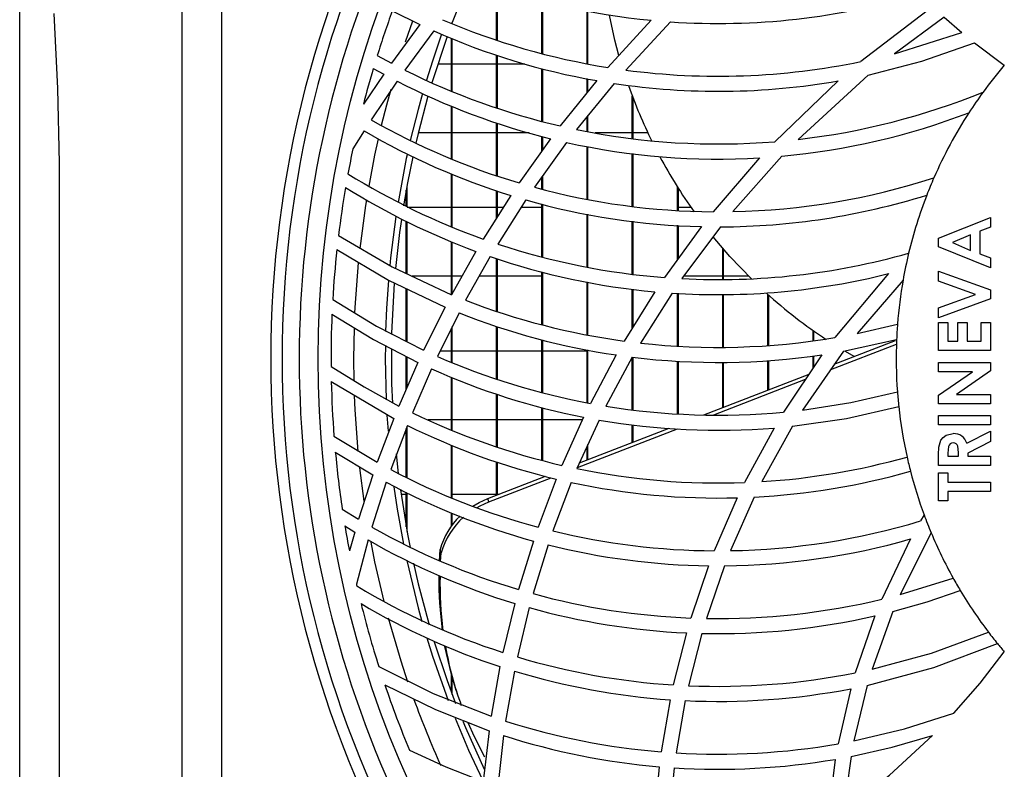
# Model space of a CAD drawing. Extents: x 4266 to 6700, y 7760 to 9561.
# Drawn here: x 5480 to 5611, y 8638 to 8737 of the extents above; entities that cross this region are included whole.
import ezdxf

# ---------------------------------------------------------------- set-up
doc = ezdxf.new("R2010")
doc.units = 0
doc.header["$MEASUREMENT"] = 0
doc.layers.get('0').update_dxf_attribs({"linetype": 'CONTINUOUS'})

msp = doc.modelspace()

# ---------------------------------------------------------------- linework, layer by layer
at = {"color": 7, "linetype": 'CONTINUOUS'}
for p, q in [((5543.782358, 8734.803607), (5543.782358, 8741.8069)), ((5543.892359, 8734.767628), (5543.892359, 8741.76996)), ((5539.538538, 8741.276828), (5537.892376, 8737.112929)), ((5549.782371, 8733.031822), (5549.782371, 8740.0282)), ((5549.892371, 8733.003256), (5549.892371, 8739.998711)), ((5601.651554, 8739.232143), (5592.101668, 8731.933301)), ((5529.935246, 8738.659148), (5533.569341, 8736.850095)), ((5555.782353, 8731.682335), (5555.782353, 8738.682588)), ((5555.892353, 8731.661146), (5555.892353, 8738.660661)), ((5603.162711, 8737.847356), (5596.569513, 8732.976933)), ((5603.162711, 8737.847356), (5605.531459, 8735.795153)), ((5533.569341, 8736.850095), (5529.808675, 8731.726309)), ((5537.892376, 8736.98057), (5537.892376, 8737.112929)), ((5564.28874, 8737.41631), (5558.557426, 8731.147652)), ((5566.872632, 8737.204251), (5560.913359, 8730.803219)), ((5535.433983, 8735.997116), (5531.606024, 8730.803338)), ((5537.782376, 8728.027528), (5537.782376, 8735.034486)), ((5537.892376, 8727.98374), (5537.892376, 8734.989395)), ((5596.569513, 8732.976933), (5605.531459, 8735.795153)), ((5607.198214, 8734.432084), (5611.150359, 8731.444595)), ((5527.936315, 8732.741212), (5529.808675, 8731.726309)), ((5543.782358, 8725.806055), (5543.782358, 8732.800138)), ((5543.892359, 8725.769666), (5543.892359, 8732.762386)), ((5527.4154, 8731.03295), (5528.788899, 8730.271628)), ((5535.98163, 8731.642609), (5537.782376, 8731.642609)), ((5537.892376, 8731.642609), (5543.782358, 8731.642609)), ((5543.892359, 8731.642609), (5547.526394, 8731.642609)), ((5549.782371, 8724.028585), (5549.782371, 8731.019845)), ((5549.892371, 8723.999513), (5549.892371, 8730.989476)), ((5528.788899, 8730.271628), (5526.094293, 8726.279919)), ((5555.782353, 8727.808324), (5555.782353, 8729.665955)), ((5555.892353, 8727.945139), (5555.892353, 8729.642933)), ((5593.07686, 8730.141548), (5583.782976, 8721.595181)), ((5530.569409, 8729.329092), (5527.124827, 8724.19851)), ((5557.060813, 8729.398419), (5552.224492, 8723.383134)), ((5559.365874, 8729.022359), (5554.385011, 8722.91026)), ((5589.105701, 8729.362247), (5580.693101, 8721.293015)), ((5561.782365, 8721.72976), (5561.782365, 8727.345539)), ((5561.892365, 8721.716871), (5561.892365, 8727.055644)), ((5537.782376, 8719.028545), (5537.782376, 8726.033566)), ((5537.892376, 8718.984892), (5537.892376, 8725.98811)), ((5555.782353, 8722.66384), (5555.782353, 8724.624981)), ((5555.892353, 8722.644438), (5555.892353, 8724.759964)), ((5543.782358, 8716.804964), (5543.782358, 8723.799204)), ((5543.892359, 8716.768724), (5543.892359, 8723.761161)), ((5526.189273, 8722.738524), (5524.706399, 8720.360694)), ((5537.782376, 8722.477605), (5533.38865, 8722.477605)), ((5543.782358, 8722.477605), (5537.892376, 8722.477605)), ((5548.118954, 8722.477605), (5543.892359, 8722.477605)), ((5549.782371, 8720.057284), (5549.782371, 8722.013099)), ((5549.892371, 8720.211779), (5549.892371, 8721.98238)), ((5561.782365, 8722.477605), (5556.838428, 8722.477605)), ((5563.841437, 8722.477605), (5561.892365, 8722.477605)), ((5550.943946, 8721.688715), (5546.766644, 8715.821696)), ((5553.070729, 8721.19127), (5548.794841, 8715.245654)), ((5555.782353, 8713.666615), (5555.782353, 8720.671443)), ((5555.892353, 8713.647609), (5555.892353, 8720.650358)), ((5561.782365, 8712.729794), (5561.782365, 8719.726381)), ((5561.892365, 8712.718075), (5561.892365, 8719.711741)), ((5581.625467, 8719.373321), (5575.112169, 8712.009576)), ((5578.680699, 8719.15209), (5572.519754, 8711.99206)), ((5537.782376, 8710.011107), (5537.782376, 8717.036073)), ((5537.892376, 8709.968438), (5537.892376, 8716.990871)), ((5549.782371, 8715.010365), (5549.782371, 8716.618811)), ((5549.892371, 8714.984161), (5549.892371, 8716.771764)), ((5531.892364, 8712.677923), (5531.892364, 8715.455522)), ((5567.782377, 8712.183115), (5567.782377, 8715.27799)), ((5531.782364, 8712.735084), (5531.782364, 8714.848404)), ((5545.651918, 8714.159278), (5541.996335, 8708.376316)), ((5543.782358, 8711.20171), (5543.782358, 8714.801048)), ((5543.892359, 8711.375726), (5543.892359, 8714.763289)), ((5567.892378, 8712.178682), (5567.892378, 8715.103743)), ((5547.656631, 8713.562501), (5543.931579, 8707.711247)), ((5549.782371, 8706.000236), (5549.782371, 8713.026268)), ((5549.892371, 8705.974331), (5549.892371, 8712.998522)), ((5531.892364, 8712.592607), (5537.782376, 8712.592607)), ((5537.892376, 8712.592607), (5543.782358, 8712.592607)), ((5543.892359, 8712.592607), (5544.661587, 8712.592607)), ((5547.039156, 8712.592607), (5549.782371, 8712.592607)), ((5555.782353, 8704.663297), (5555.782353, 8711.678607)), ((5555.892353, 8704.644394), (5555.892353, 8711.657991)), ((5567.892378, 8712.592607), (5569.562172, 8712.592607)), ((5531.782364, 8703.797159), (5531.782364, 8710.717996)), ((5531.892364, 8703.745758), (5531.892364, 8710.660708)), ((5561.782365, 8703.727146), (5561.782365, 8710.741264)), ((5561.892365, 8703.715203), (5561.892365, 8710.727853)), ((5570.960527, 8710.016315), (5566.042249, 8703.264577)), ((5567.782377, 8705.653374), (5567.782377, 8710.196269)), ((5567.892378, 8705.804383), (5567.892378, 8710.19004)), ((5602.423196, 8708.4733), (5609.302377, 8711.251428)), ((5609.302377, 8711.251428), (5609.302377, 8709.932645)), ((5573.48085, 8709.990126), (5568.368976, 8703.114589)), ((5606.656527, 8708.93081), (5604.268377, 8707.900037)), ((5606.656527, 8706.869264), (5606.656527, 8708.93081)), ((5609.302377, 8709.932645), (5607.891267, 8709.397969)), ((5607.891267, 8709.397969), (5607.891267, 8706.400735)), ((5537.782376, 8701.052544), (5537.782376, 8708.023732)), ((5537.892376, 8701.159646), (5537.892376, 8707.979766)), ((5602.423196, 8707.328153), (5602.423196, 8708.4733)), ((5604.268377, 8707.900037), (5606.656527, 8706.869264)), ((5541.016703, 8706.730892), (5537.795728, 8700.987299)), ((5573.78236, 8702.996743), (5573.78236, 8707.151902)), ((5573.89236, 8702.994352), (5573.89236, 8707.024371)), ((5609.302377, 8704.548647), (5602.423196, 8707.328153)), ((5607.891267, 8706.400735), (5609.302377, 8705.866051)), ((5542.935257, 8706.047346), (5539.665108, 8700.241556)), ((5543.782358, 8698.783678), (5543.782358, 8705.783409)), ((5543.892359, 8698.744727), (5543.892359, 8705.749137)), ((5609.302377, 8705.866051), (5609.302377, 8704.548647)), ((5549.782371, 8696.98332), (5549.782371, 8704.01909)), ((5549.892371, 8696.958197), (5549.892371, 8703.991768)), ((5595.790391, 8703.778406), (5588.644659, 8695.283157)), ((5602.423196, 8702.793029), (5602.423196, 8704.107677)), ((5602.423196, 8704.107677), (5609.302377, 8701.613431)), ((5537.782376, 8703.42761), (5532.573228, 8703.42761)), ((5539.16422, 8703.42761), (5537.892376, 8703.42761)), ((5543.782358, 8703.42761), (5541.459655, 8703.42761)), ((5549.782371, 8703.42761), (5543.892359, 8703.42761)), ((5555.782353, 8695.649785), (5555.782353, 8702.676391)), ((5555.892353, 8695.631487), (5555.892353, 8702.656036)), ((5573.78236, 8703.42761), (5568.601703, 8703.42761)), ((5577.238386, 8703.42761), (5573.89236, 8703.42761)), ((5597.70972, 8702.905317), (5591.607665, 8695.832086)), ((5607.309734, 8701.020872), (5602.423196, 8702.793029)), ((5531.782364, 8694.78449), (5531.782364, 8701.80468)), ((5531.892364, 8694.728372), (5531.892364, 8701.752191)), ((5564.769571, 8701.371347), (5560.701822, 8694.831637)), ((5561.782365, 8696.5688), (5561.782365, 8701.736351)), ((5561.892365, 8696.745647), (5561.892365, 8701.72291)), ((5567.053412, 8701.192123), (5562.865441, 8694.56428)), ((5567.782377, 8694.157285), (5567.782377, 8701.166225)), ((5567.892378, 8694.14818), (5567.892378, 8701.162313)), ((5573.78236, 8694.000733), (5573.78236, 8701.018338)), ((5573.89236, 8694.00425), (5573.89236, 8701.021073)), ((5579.782372, 8694.246334), (5579.782372, 8701.014852)), ((5579.892372, 8694.256214), (5579.892372, 8700.916087)), ((5602.423196, 8699.252849), (5607.309734, 8701.020872)), ((5609.302377, 8701.613431), (5609.302377, 8700.424184)), ((5609.302377, 8700.424184), (5602.423196, 8697.934066)), ((5536.930983, 8699.347829), (5534.086381, 8693.609056)), ((5538.788652, 8698.584934), (5535.910224, 8692.787615)), ((5602.423196, 8697.934066), (5602.423196, 8699.252849)), ((5591.607665, 8695.832086), (5596.976941, 8697.083754)), ((5602.423196, 8693.568436), (5602.423196, 8697.272611)), ((5602.423196, 8697.272611), (5603.657906, 8697.272611)), ((5603.657906, 8697.272611), (5603.657906, 8694.803161)), ((5604.980831, 8694.803161), (5604.980831, 8697.272611)), ((5604.980831, 8697.272611), (5606.215571, 8697.272611)), ((5606.215571, 8697.272611), (5606.215571, 8694.803161)), ((5608.067637, 8694.803161), (5608.067637, 8697.272611)), ((5608.067637, 8697.272611), (5609.302377, 8697.272611)), ((5609.302377, 8697.272611), (5609.302377, 8693.568436)), ((5537.782376, 8692.029816), (5537.782376, 8696.55819)), ((5537.892376, 8691.985292), (5537.892376, 8696.77974)), ((5543.782358, 8689.797399), (5543.782358, 8696.762932)), ((5543.892359, 8689.759863), (5543.892359, 8696.729628)), ((5585.782354, 8694.87196), (5585.782354, 8696.215329)), ((5585.892355, 8694.887755), (5585.892355, 8696.137605)), ((5549.782371, 8688.010422), (5549.782371, 8695.008141)), ((5549.892371, 8687.979815), (5549.892371, 8694.981736)), ((5588.112419, 8691.057769), (5596.833294, 8694.436786)), ((5588.5872, 8691.744444), (5596.723889, 8694.897098)), ((5589.789843, 8693.483738), (5596.856242, 8695.052174)), ((5603.657906, 8694.803161), (5604.980831, 8694.803161)), ((5606.215571, 8694.803161), (5608.067637, 8694.803161)), ((5529.013192, 8694.173542), (5529.002374, 8692.510111)), ((5536.285107, 8693.542612), (5537.782376, 8693.542612)), ((5537.892376, 8693.542612), (5543.782358, 8693.542612)), ((5543.892359, 8693.542612), (5549.782371, 8693.542612)), ((5549.892371, 8693.542612), (5555.782353, 8693.542612)), ((5555.782353, 8686.645356), (5555.782353, 8693.668199)), ((5555.892353, 8686.621574), (5555.892353, 8693.648619)), ((5589.789843, 8693.483738), (5584.384357, 8685.666127)), ((5591.214036, 8692.762238), (5590.074753, 8693.424103)), ((5609.302377, 8693.568436), (5602.423196, 8693.568436)), ((5529.002374, 8692.510111), (5529.119824, 8687.031773)), ((5533.322876, 8691.966591), (5530.814981, 8686.203492)), ((5531.782364, 8688.426552), (5531.782364, 8692.766172)), ((5531.892364, 8688.67932), (5531.892364, 8692.709071)), ((5559.638833, 8692.981747), (5556.223308, 8686.550019)), ((5561.774885, 8692.692471), (5558.281009, 8686.192123)), ((5561.782365, 8685.736222), (5561.782365, 8692.601157)), ((5561.892365, 8685.721902), (5561.892365, 8692.681325)), ((5567.782377, 8685.189543), (5567.782377, 8692.165596)), ((5567.892378, 8685.182167), (5567.892378, 8692.161394)), ((5573.78236, 8686.008138), (5573.78236, 8692.023051)), ((5573.89236, 8686.050755), (5573.89236, 8692.025167)), ((5579.782372, 8688.332913), (5579.782372, 8692.26074)), ((5579.892372, 8688.37553), (5579.892372, 8692.269174)), ((5586.95445, 8693.014411), (5581.858759, 8685.394776)), ((5585.782354, 8691.261796), (5585.782354, 8692.864907)), ((5585.892355, 8691.426275), (5585.892355, 8692.878929)), ((5602.423196, 8690.746215), (5602.423196, 8691.980941)), ((5602.423196, 8691.980941), (5609.302377, 8691.980941)), ((5609.302377, 8691.980941), (5609.302377, 8690.860597)), ((5535.13894, 8691.128773), (5532.609617, 8685.309214)), ((5571.293627, 8685.043839), (5585.237061, 8690.446389)), ((5606.95005, 8690.746215), (5602.423196, 8690.746215)), ((5602.423196, 8687.624959), (5606.95005, 8690.746215)), ((5609.302377, 8690.860597), (5604.789292, 8687.74761)), ((5521.837031, 8689.4512), (5530.143355, 8684.550149)), ((5537.782376, 8683.007849), (5537.782376, 8690.030543)), ((5537.892376, 8682.965351), (5537.892376, 8689.984841)), ((5572.581356, 8685.040084), (5584.783291, 8689.767865)), ((5543.782358, 8680.796934), (5543.782358, 8687.786085)), ((5543.892359, 8680.761469), (5543.892359, 8687.747402)), ((5602.423196, 8686.512885), (5602.423196, 8687.624959)), ((5609.302377, 8686.512885), (5602.423196, 8686.512885)), ((5604.789292, 8687.74761), (5609.302377, 8687.74761)), ((5609.302377, 8687.74761), (5609.302377, 8686.512885)), ((5549.782371, 8679.023964), (5549.782371, 8685.989899)), ((5549.892371, 8678.995413), (5549.892371, 8685.958159)), ((5530.143355, 8684.550149), (5527.945315, 8678.736192)), ((5529.224311, 8684.981582), (5529.367243, 8682.859731)), ((5537.782376, 8684.377608), (5534.673636, 8684.377608)), ((5543.782358, 8684.377608), (5537.892376, 8684.377608)), ((5549.782371, 8684.377608), (5543.892359, 8684.377608)), ((5555.173581, 8684.377608), (5549.892371, 8684.377608)), ((5555.327957, 8684.720469), (5552.451228, 8678.33097)), ((5557.367598, 8684.34493), (5554.439788, 8677.898971)), ((5602.423196, 8683.690665), (5602.423196, 8684.92539)), ((5602.423196, 8684.92539), (5609.302377, 8684.92539)), ((5609.302377, 8684.92539), (5609.302377, 8683.690665)), ((5531.933492, 8683.639956), (5529.724692, 8677.770642)), ((5531.782364, 8676.754353), (5531.782364, 8683.2384)), ((5531.892364, 8676.700023), (5531.892364, 8683.530686)), ((5554.501479, 8678.034825), (5567.765628, 8683.174176)), ((5554.778581, 8678.644893), (5566.686576, 8683.258784)), ((5561.782365, 8681.358588), (5561.782365, 8683.723179)), ((5561.892365, 8681.40122), (5561.892365, 8683.707697)), ((5580.593651, 8683.2851), (5576.691633, 8676.055697)), ((5583.056246, 8683.514846), (5578.986799, 8676.170645)), ((5609.302377, 8683.690665), (5602.423196, 8683.690665)), ((5606.163209, 8681.265322), (5609.302377, 8682.852817)), ((5609.302377, 8682.852817), (5609.302377, 8681.480286)), ((5522.195434, 8682.215703), (5527.945315, 8678.736192)), ((5609.302377, 8681.480286), (5606.303757, 8679.964451)), ((5522.374158, 8680.098144), (5527.359461, 8677.064595)), ((5537.782376, 8674.023685), (5537.782376, 8681.021897)), ((5537.892376, 8673.976732), (5537.892376, 8680.97837)), ((5555.782353, 8679.033828), (5555.782353, 8680.854854)), ((5555.892353, 8679.076446), (5555.892353, 8681.097028)), ((5603.657906, 8679.965821), (5603.657906, 8679.545519)), ((5605.069046, 8679.545519), (5605.069046, 8680.026454)), ((5606.303757, 8679.964451), (5606.303757, 8679.545519)), ((5530.433839, 8679.861051), (5530.722444, 8677.250532)), ((5543.782358, 8674.384279), (5543.782358, 8678.801176)), ((5543.892359, 8674.426896), (5543.892359, 8678.764713)), ((5602.423196, 8678.310809), (5602.423196, 8679.749471)), ((5603.657906, 8679.545519), (5605.069046, 8679.545519)), ((5606.303757, 8679.545519), (5609.302377, 8679.545519)), ((5609.302377, 8679.545519), (5609.302377, 8678.310809)), ((5609.302377, 8678.310809), (5602.423196, 8678.310809)), ((5527.359461, 8677.064595), (5525.454228, 8671.174166)), ((5529.137199, 8676.083354), (5527.230953, 8670.138103)), ((5542.593931, 8673.923803), (5550.257449, 8676.893127)), ((5542.739009, 8673.477319), (5551.023816, 8676.687357)), ((5551.698571, 8676.506174), (5549.292033, 8670.111996)), ((5553.675597, 8676.059378), (5551.237737, 8669.617114)), ((5602.423196, 8677.340669), (5603.657906, 8677.340669)), ((5602.423196, 8673.636494), (5602.423196, 8677.340669)), ((5603.657906, 8677.340669), (5603.657906, 8676.105944)), ((5603.657906, 8676.105944), (5609.302377, 8676.105944)), ((5609.302377, 8676.105944), (5609.302377, 8674.871219)), ((5531.782364, 8670.17181), (5531.782364, 8674.75338)), ((5609.302377, 8674.871219), (5603.657906, 8674.871219)), ((5603.657906, 8674.871219), (5603.657906, 8673.636494)), ((5531.086927, 8674.49261), (5531.782364, 8674.49261)), ((5531.892364, 8669.564692), (5531.892364, 8674.698082)), ((5537.892376, 8674.49261), (5543.782358, 8674.49261)), ((5542.739009, 8673.477319), (5542.593931, 8673.923803)), ((5543.892359, 8674.49261), (5544.061964, 8674.49261)), ((5575.708752, 8674.023864), (5572.664534, 8666.991142)), ((5577.96744, 8674.11263), (5574.822878, 8667.004046)), ((5603.657906, 8673.636494), (5602.423196, 8673.636494)), ((5523.292457, 8672.507403), (5525.454228, 8671.174166)), ((5537.782376, 8670.282659), (5537.782376, 8672.011641)), ((5537.892376, 8670.430181), (5537.892376, 8671.963749)), ((5600.502138, 8671.766845), (5600.025718, 8670.946298)), ((5523.644572, 8670.284015), (5524.95042, 8669.476998)), ((5524.95042, 8669.476998), (5524.241214, 8666.965259)), ((5526.728218, 8668.425334), (5525.163447, 8662.573633)), ((5548.666899, 8668.280241), (5546.689307, 8661.844638)), ((5598.700141, 8668.557776), (5594.877576, 8660.554332)), ((5601.438021, 8669.384581), (5597.323602, 8661.176202)), ((5536.182617, 8665.626389), (5536.28922, 8667.1679)), ((5536.434298, 8666.721401), (5536.28922, 8667.1679)), ((5550.605988, 8667.772633), (5548.612451, 8661.295426)), ((5536.349451, 8665.560109), (5536.434298, 8666.721401)), ((5571.898614, 8664.998588), (5569.546317, 8658.06098)), ((5574.034607, 8664.993537), (5571.620797, 8658.002866)), ((5597.323602, 8661.176202), (5604.355012, 8663.367761)), ((5546.182846, 8659.996447), (5544.611519, 8653.488797)), ((5548.103338, 8659.436179), (5546.528881, 8652.892483)), ((5593.97835, 8658.343611), (5591.375356, 8650.785444)), ((5596.366053, 8658.924592), (5593.610262, 8651.259748)), ((5568.963026, 8656.085623), (5567.213332, 8649.181766)), ((5571.024006, 8656.014812), (5569.23834, 8649.073554)), ((5544.21941, 8651.616034), (5543.045824, 8645.009739)), ((5537.782376, 8648.201642), (5537.782376, 8650.54552)), ((5537.892376, 8647.907284), (5537.892376, 8650.150058)), ((5546.137547, 8651.010198), (5544.972037, 8644.373206)), ((5590.770846, 8648.667169), (5589.083289, 8641.358164)), ((5592.972969, 8649.118868), (5591.196572, 8641.749976)), ((5538.415467, 8648.42811), (5538.560545, 8647.981611)), ((5566.794043, 8647.209627), (5565.599178, 8640.29978)), ((5568.81163, 8647.092623), (5567.599212, 8640.157727)), ((5542.767351, 8643.105281), (5541.994577, 8636.376945)), ((5544.697379, 8642.460791), (5543.942993, 8635.707465)), ((5590.80938, 8639.674601), (5589.840328, 8632.492719)), ((5565.334444, 8638.321755), (5564.672684, 8631.380302)), ((5567.331617, 8638.174159), (5566.6664, 8631.218595)), ((5588.715618, 8639.295322), (5587.799584, 8632.144717))]:
    msp.add_line(p, q, dxfattribs=at)
at = {"color": 8, "linetype": 'CONTINUOUS'}
for p, q in [((5532.634472, 8737.302264), (5531.662469, 8734.510181)), ((5525.600885, 8678.01286), (5526.168441, 8673.568783))]:
    msp.add_line(p, q, dxfattribs=at)
at = {"color": 7, "linetype": 'CONTINUOUS', "flags": 128}
for points in [[(5507.272308, 8760.332656), (5507.272308, 8712.18126), (5507.272308, 8662.025688), (5507.272308, 8611.870108)], [(5510.500466, 8597.278145), (5508.339827, 8599.714187), (5506.16852, 8602.167559), (5504.239177, 8604.760704), (5502.804553, 8607.616064), (5502.149676, 8610.33423), (5501.824146, 8615.861995), (5501.92899, 8621.417341), (5502.054905, 8626.972747), (5502.054905, 8692.510111), (5502.054905, 8704.615695), (5502.054905, 8753.038061)], [(5480.487173, 8617.310939), (5480.487173, 8683.911351), (5480.487173, 8717.211549), (5480.487173, 8750.511756)], [(5485.027318, 8738.306654), (5485.488509, 8728.37164), (5485.704546, 8718.466786), (5485.704546, 8692.510111), (5485.704546, 8680.404512), (5485.704546, 8648.677972), (5485.704546, 8625.410122)], [(5560.009723, 8732.750555), (5559.476798, 8734.778953), (5558.754479, 8738.104319)], [(5536.473786, 8735.566755), (5535.257345, 8732.002479), (5534.458821, 8729.454589)], [(5537.214165, 8735.261311), (5537.208622, 8735.245792), (5535.193329, 8729.119388)], [(5593.07686, 8730.141548), (5600.20045, 8731.999469), (5607.198214, 8734.432084)], [(5533.936476, 8727.678416), (5533.357059, 8725.587179), (5532.322531, 8721.451623)], [(5534.668838, 8727.329669), (5533.370321, 8722.402123), (5533.062046, 8721.09918)], [(5531.892364, 8719.53476), (5531.79509, 8719.081221), (5530.694639, 8713.238781)], [(5532.66186, 8719.308091), (5531.964784, 8715.846298), (5531.429206, 8712.772605)], [(5530.403828, 8711.384622), (5529.70246, 8705.868845), (5529.59693, 8704.823335)], [(5531.153297, 8710.984697), (5530.907189, 8709.225429), (5530.365204, 8704.453391)], [(5522.792166, 8708.827724), (5529.925471, 8704.664824), (5537.795728, 8700.987299)], [(5577.592259, 8703.076591), (5574.738478, 8706.064334), (5572.504943, 8708.681559)], [(5522.578483, 8706.965235), (5529.418503, 8702.932691), (5536.930983, 8699.347829)], [(5529.42348, 8702.87629), (5529.177522, 8699.198646), (5529.053276, 8696.116788)], [(5530.197447, 8702.520003), (5529.846614, 8695.862514), (5529.842471, 8695.702103)], [(5522.028749, 8700.325241), (5527.823453, 8696.804163), (5534.086381, 8693.609056)], [(5521.930461, 8698.389408), (5527.418738, 8695.031059), (5533.322876, 8691.966591)], [(5529.808348, 8693.741841), (5529.846614, 8689.157707), (5529.94064, 8686.585126)], [(5521.806364, 8691.4722), (5526.183461, 8688.742546), (5530.814981, 8686.203492)], [(5584.384357, 8685.666127), (5590.767508, 8686.666337), (5596.966063, 8688.080875)], [(5583.056246, 8683.514846), (5590.206151, 8684.560252), (5597.142761, 8686.128063)], [(5602.423196, 8679.749471), (5602.468764, 8680.726541), (5602.732723, 8681.661514), (5603.035813, 8682.04358), (5603.43278, 8682.327432), (5604.377245, 8682.54414)], [(5604.360735, 8681.309414), (5604.1503, 8681.275112), (5603.965109, 8681.169478), (5603.823697, 8681.009558), (5603.733455, 8680.816007), (5603.657906, 8679.965821)], [(5605.069046, 8680.026454), (5604.980563, 8680.854661), (5604.897743, 8681.045902), (5604.756778, 8681.19855), (5604.567682, 8681.284559), (5604.360735, 8681.309414)], [(5530.141031, 8675.488261), (5530.575787, 8672.517789), (5531.402712, 8667.857242)], [(5531.006609, 8675.062311), (5531.964784, 8669.173924), (5532.308405, 8667.405201)], [(5540.622984, 8672.927601), (5541.463589, 8673.412708), (5542.593931, 8673.923803)], [(5541.199123, 8672.742081), (5541.608666, 8672.96621), (5542.739009, 8673.477319)], [(5531.848197, 8665.69042), (5533.357059, 8659.433035), (5533.858692, 8657.614601)], [(5532.745486, 8665.327606), (5533.370321, 8662.618098), (5534.828549, 8657.135112)], [(5596.366053, 8658.924592), (5600.907688, 8660.217223), (5605.309044, 8661.713359)], [(5534.496014, 8655.442608), (5535.257345, 8653.017742), (5537.330692, 8647.12995)], [(5593.610262, 8651.259748), (5601.49095, 8653.401134), (5609.049951, 8656.182331)], [(5535.495495, 8654.91168), (5537.208622, 8649.77443), (5538.338905, 8646.734489)], [(5538.415467, 8648.42811), (5537.781005, 8650.550467), (5536.922281, 8654.286948)], [(5592.972969, 8649.118868), (5601.78632, 8651.496393), (5610.227471, 8654.684452)], [(5604.469334, 8645.408509), (5607.95108, 8649.428171), (5611.150359, 8653.575612)], [(5528.141623, 8651.62721), (5535.353517, 8648.033363), (5543.045824, 8645.009739)], [(5528.942113, 8649.188576), (5535.653239, 8645.900068), (5542.767351, 8643.105281)], [(5538.257097, 8644.76223), (5540.051257, 8640.529168), (5541.894411, 8636.572612)], [(5591.196572, 8641.749976), (5597.910976, 8643.336115), (5604.469334, 8645.408509)], [(5539.287602, 8644.351197), (5539.630686, 8643.522379), (5542.10568, 8637.978745)], [(5542.219078, 8639.605579), (5540.825908, 8642.301736), (5540.001606, 8644.130958)], [(5589.840328, 8632.492719), (5595.93234, 8637.217117), (5601.627504, 8642.445219)], [(5590.80938, 8639.674601), (5596.265321, 8640.898732), (5601.627504, 8642.445219)], [(5532.224511, 8640.497056), (5537.018483, 8638.311264), (5541.994577, 8636.376945)]]:
    msp.add_lwpolyline(points, dxfattribs=at)
at = {"color": 8, "linetype": 'CONTINUOUS', "flags": 128}
for points in [[(5529.730057, 8728.240011), (5529.154693, 8726.126698), (5528.477376, 8723.44057)], [(5528.060888, 8721.658548), (5527.593409, 8719.510977), (5526.797955, 8715.376181)], [(5526.493972, 8713.574899), (5526.374762, 8712.823664), (5525.611286, 8707.101231)], [(5525.414681, 8705.209618), (5524.977391, 8699.305301), (5524.93987, 8698.533495)], [(5524.863457, 8696.52569), (5524.802362, 8692.510111), (5524.836843, 8689.493982)], [(5524.893796, 8687.597794), (5524.977391, 8685.714913), (5525.380497, 8680.169386)], [(5527.07318, 8668.131006), (5527.593409, 8665.509236), (5528.807466, 8660.240841)], [(5529.374843, 8658.068431), (5531.054502, 8652.366949), (5531.968718, 8649.608326)]]:
    msp.add_lwpolyline(points, dxfattribs=at)
at = {"color": 7, "linetype": 'CONTINUOUS'}
msp.add_circle((5656.802365, 8692.510108), 136.709741, dxfattribs=at)
for centre, radius, start, end in [((5656.802365, 8692.510108), 143, 150.65573551, 209.34426449), ((5656.802365, 8692.510108), 141.5, 151.76768737, 208.23231263), ((5656.802365, 8692.510108), 139.220974, 155.74442844, 204.25557156), ((5573.204095, 8830.065691), 93.077341, 249.67707289, 264.50353331), ((5573.183523, 8830.017711), 93.027768, 266.11013627, 286.69359038), ((5656.802365, 8692.510108), 135, 160.0106945, 162.66199264), ((5573.207029, 8823.05649), 93.069036, 246.83118891, 260.94365022), ((5573.205924, 8821.052717), 93.065433, 246.05469724, 260.00970961), ((5656.802365, 8692.510108), 135, 163.41996586, 165.51380299), ((5573.186057, 8823.03475), 93.044475, 262.42051846, 281.729793), ((5656.802365, 8692.510108), 60, 139.54066733, 143.8659814), ((5573.207815, 8814.045638), 93.059065, 243.44560917, 256.96866367), ((5573.20697, 8812.043861), 93.05748, 242.72993587, 256.15834107), ((5573.186251, 8821.025532), 93.035405, 261.45711358, 279.8524638), ((5624.046057, 8750.808227), 66.537436, 199.37189427, 206.27925478), ((5573.188032, 8813.988338), 92.998647, 276.54167019, 292.21147923), ((5656.802365, 8692.510108), 60, 143.8659814, 147.05201501), ((5573.185947, 8811.992878), 93.003268, 275.20642962, 290.95853984), ((5656.802365, 8692.510108), 60, 147.05201501, 156.42901388), ((5573.206914, 8805.034717), 93.048648, 240.31394497, 253.49163453), ((5573.206317, 8803.034273), 93.048427, 239.64896319, 252.7747106), ((5573.190086, 8814.028195), 93.038212, 258.33892143, 274.62560934), ((5573.189811, 8812.029124), 93.039203, 257.5115352, 273.38338731), ((5656.802365, 8692.510108), 135, 168.09435132, 169.53447044), ((5625.154535, 8751.370116), 67.780601, 208.26024304, 215.50732911), ((5573.204325, 8796.024016), 93.037938, 238.10629105, 250.40113282), ((5573.197692, 8805.062277), 93.072685, 254.79987251, 269.58265646), ((5573.18504, 8805.005364), 93.015753, 271.18715674, 287.92226045), ((5656.802365, 8692.510108), 60, 156.42901388, 158.80502821), ((5656.802365, 8692.510108), 135, 170.31064628, 173.05761289), ((5573.202427, 8794.021735), 93.035542, 237.8743297, 249.76015027), ((5573.183652, 8803.0094), 93.019748, 270.18306017, 287.31010321), ((5656.802365, 8692.510108), 60, 158.80502821, 166.52892439), ((5573.197473, 8803.060813), 93.071384, 254.07242314, 268.62277818), ((5573.200237, 8796.05203), 93.063141, 251.66917338, 265.5887162), ((5656.802365, 8692.510108), 135, 173.85326957, 176.6812985), ((5573.184554, 8796.017807), 93.027941, 267.03276614, 285.7608849), ((5656.802365, 8692.510108), 60, 166.52892439, 170.02296582), ((5573.19961, 8794.049983), 93.061244, 251.02176306, 264.80268403), ((5573.183599, 8794.023569), 93.033631, 266.22192041, 284.06342952), ((5656.802365, 8692.510108), 60, 170.02296582, 175.62824856), ((5623.793924, 8749.892181), 65.772512, 227.7819615, 236.53747026), ((5573.20086, 8787.040781), 93.052417, 248.87546012, 262.28055186), ((5656.802365, 8692.510108), 135, 177.50395715, 180.44050423), ((5573.200481, 8785.041094), 93.052897, 248.29614111, 261.61979263), ((5656.802365, 8692.510108), 60, 175.62824856, 177.5717761), ((5573.186609, 8787.02909), 93.039065, 263.6308581, 279.56380292), ((5656.802365, 8692.510108), 60, 177.5717761, 184.23345198), ((5573.200654, 8778.031852), 93.04384, 246.37283614, 259.48656448), ((5573.186134, 8785.028946), 93.038924, 262.95491767, 278.51014137), ((5573.199817, 8776.031162), 93.043248, 245.85379173, 258.92573345), ((5656.802365, 8692.510108), 135, 181.29835232, 184.3733242), ((5656.802365, 8692.510108), 60, 184.23345198, 186.10594957), ((5573.200357, 8769.02555), 93.037805, 244.13308807, 257.11362814), ((5573.190168, 8778.061105), 93.070903, 260.78199384, 275.34425477), ((5656.802365, 8692.510108), 60, 186.10594957, 192.59259851), ((5573.189769, 8776.057928), 93.067799, 260.21177764, 274.56290884), ((5573.19896, 8767.023589), 93.035849, 243.66979452, 256.63828142), ((5604.467239, 8680.783299), 1.763139, 15.86604243, 92.92576354), ((5656.802365, 8692.510108), 135, 185.2752487, 188.52078511), ((5573.179357, 8769.038848), 93.049608, 273.57828827, 285.62775725), ((5656.802365, 8692.510108), 60, 192.59259851, 194.43176771), ((5573.199721, 8760.020545), 93.032922, 242.14030603, 255.10900321), ((5573.192587, 8769.048343), 93.058452, 258.37435562, 272.15485893), ((5573.177154, 8767.047127), 93.057872, 272.95068602, 285.91565665), ((5656.802365, 8692.510108), 60, 194.43176771, 200.22582501), ((5573.198379, 8758.018963), 93.031347, 241.73069236, 254.71084535), ((5573.191936, 8767.046195), 93.056372, 257.89370567, 271.54981907), ((5545.532491, 8664.657025), 9.578233, 133.54522341, 164.80269646), ((5545.721632, 8664.190561), 9.625992, 131.1903381, 164.75676343), ((5573.181694, 8760.028245), 93.038675, 271.01073882, 286.76969686), ((5656.802365, 8692.510108), 60, 200.22582501, 202.67015674), ((5656.802365, 8692.510108), 135, 189.47618941, 190.90733382), ((5573.198764, 8751.015445), 93.027867, 240.38763653, 253.44339025), ((5573.193445, 8760.036517), 93.046878, 256.35154931, 269.67430883), ((5573.197266, 8749.014117), 93.026472, 240.03142091, 253.11839596), ((5573.180353, 8758.033553), 93.043937, 270.52605042, 285.91891727), ((5656.802365, 8692.510108), 60, 202.67015674, 209.0587267), ((5573.192514, 8758.034635), 93.045043, 255.95119542, 269.20320973), ((5583.918752, 8663.035474), 47.805252, 179.28131118, 187.9178151), ((5584.111988, 8662.591518), 47.853469, 178.83282768, 187.40818829), ((5656.802365, 8692.510108), 60, 209.0587267, 210.88249339), ((5656.802365, 8692.510108), 135, 192.81193866, 192.9254481), ((5573.198694, 8742.013797), 93.026352, 238.95429808, 252.10329426), ((5656.802365, 8692.510108), 60, 210.88249339, 217.26216718), ((5573.193764, 8751.028789), 93.039332, 254.68037267, 267.75324207), ((5573.180441, 8751.055864), 93.066068, 269.03976628, 283.48182517), ((5573.194854, 8740.007678), 93.01967, 239.35449447, 251.85046752), ((5656.802365, 8692.510108), 135, 193.9437035, 197.62803845), ((5573.192721, 8749.027376), 93.037948, 254.35547131, 267.39431872), ((5573.18022, 8749.053419), 93.063589, 268.67238056, 282.91368943), ((5656.802365, 8692.510108), 60, 217.26216718, 219.08167334), ((5583.138762, 8662.463678), 46.871475, 190.08698439, 199.98729642), ((5656.802365, 8692.510108), 60, 219.08167334, 220.45933267), ((5573.193429, 8742.021772), 93.032405, 253.34454901, 266.31450231), ((5573.192593, 8740.021791), 93.032463, 253.09336675, 266.05622003), ((5573.183619, 8742.042321), 93.052441, 267.57001933, 281.27392389), ((5656.802365, 8692.510108), 135, 198.71737791, 202.66124222), ((5573.183078, 8740.03979), 93.049909, 267.30727574, 280.89526802), ((5573.193098, 8733.016994), 93.027681, 252.34035682, 265.31769238), ((5573.191924, 8731.016133), 93.026812, 252.16332805, 265.1547574), ((5573.185405, 8733.031459), 93.04158, 266.55790598, 279.83832501), ((5573.184632, 8731.028945), 93.039073, 266.39318621, 279.60935423)]:
    msp.add_arc(centre, radius, start, end, dxfattribs=at)
at = {"color": 8, "linetype": 'CONTINUOUS'}
msp.add_arc((5656.802365, 8692.510108), 132, 200.05419553, 204.16788472, dxfattribs=at)

doc.saveas('drawing.dxf')
